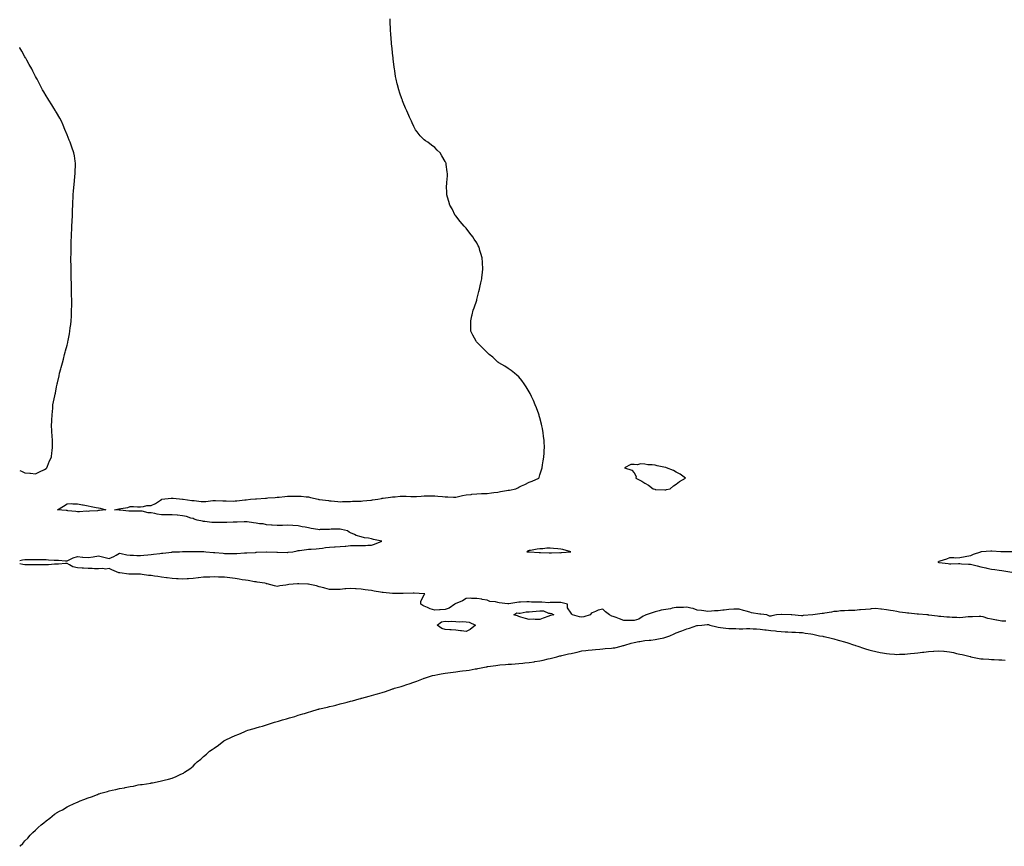
# Model space of a CAD drawing. Units: inches. Extents: x 889283 to 891923, y 7253018 to 7255658.
# Drawn here: x 889283 to 890220, y 7253711 to 7254499 of the extents above; entities that cross this region are included whole.
import ezdxf

# ---------------------------------------------------------------- set-up
doc = ezdxf.new("R2010")
doc.units = ezdxf.units.IN
doc.header["$MEASUREMENT"] = 0
doc.layers.add('Contour_88927253', color=7, linetype='Continuous', true_color=0xbb1f09)

msp = doc.modelspace()

# ---------------------------------------------------------------- linework, layer by layer
at = {"layer": 'Contour_88927253'}
for points in [[(889283, 7253983.69, 3322), (889285.83, 7253984.14, 3322), (889288.05, 7253984.4, 3322), (889290.55, 7253984.42, 3322), (889295.59, 7253984.38, 3322), (889298.05, 7253984.41, 3322), (889300.54, 7253984.41, 3322), (889305.52, 7253984.45, 3322), (889308.05, 7253984.46, 3322), (889310.49, 7253984.35, 3322), (889315.95, 7253984.02, 3322), (889318.05, 7253983.93, 3322), (889319.87, 7253983.75, 3322), (889326.68, 7253983.3, 3322), (889328.05, 7253983.16, 3322), (889330.24, 7253984.11, 3322), (889333.79, 7253986.18, 3322), (889338.05, 7253987.25, 3322), (889342.87, 7253986.74, 3322), (889343.23, 7253986.74, 3322), (889348.05, 7253986.31, 3322), (889353.03, 7253986.94, 3322), (889353.09, 7253986.96, 3322), (889358.05, 7253987.9, 3322), (889362.96, 7253986.83, 3322), (889363.24, 7253986.72, 3322), (889368.05, 7253985.44, 3322), (889372.65, 7253987.32, 3322), (889374.8, 7253988.67, 3322), (889378.05, 7253990.49, 3322), (889379.65, 7253990.32, 3322), (889385, 7253988.87, 3322), (889388.05, 7253988.64, 3322), (889391.36, 7253988.61, 3322), (889394.58, 7253988.45, 3322), (889398.05, 7253988.43, 3322), (889401.23, 7253988.74, 3322), (889405.01, 7253988.88, 3322), (889408.05, 7253989.15, 3322), (889410.48, 7253989.49, 3322), (889416.46, 7253990.33, 3322), (889418.05, 7253990.55, 3322), (889419.27, 7253990.7, 3322), (889427.79, 7253991.66, 3322), (889428.05, 7253991.69, 3322), (889428.27, 7253991.7, 3322), (889435.03, 7253991.92, 3322), (889437.94, 7253992.03, 3322), (889438.05, 7253992.04, 3322), (889438.17, 7253992.04, 3322), (889447.69, 7253992.27, 3322), (889448.05, 7253992.29, 3322), (889448.43, 7253992.3, 3322), (889457.88, 7253992.1, 3322), (889458.05, 7253992.1, 3322), (889458.22, 7253992.09, 3322), (889460.09, 7253991.92, 3322), (889467.38, 7253991.25, 3322), (889468.05, 7253991.19, 3322), (889468.85, 7253991.12, 3322), (889476.57, 7253990.44, 3322), (889478.05, 7253990.32, 3322), (889479.65, 7253990.32, 3322), (889486.39, 7253990.26, 3322), (889488.05, 7253990.26, 3322), (889489.59, 7253990.38, 3322), (889496.87, 7253990.74, 3322), (889499.09, 7253990.88, 3322), (889507.47, 7253991.34, 3322), (889508.05, 7253991.37, 3322), (889508.57, 7253991.39, 3322), (889517.9, 7253991.76, 3322), (889518.05, 7253991.77, 3322), (889518.2, 7253991.76, 3322), (889527.67, 7253991.54, 3322), (889528.05, 7253991.53, 3322), (889528.45, 7253991.52, 3322), (889537.47, 7253991.34, 3322), (889538.05, 7253991.32, 3322), (889538.61, 7253991.36, 3322), (889543.08, 7253991.92, 3322), (889547.1, 7253992.88, 3322), (889548.05, 7253993.02, 3322), (889549.27, 7253993.14, 3322), (889555.9, 7253994.07, 3322), (889558.05, 7253994.24, 3322), (889560.53, 7253994.4, 3322), (889565.3, 7253994.67, 3322), (889568.05, 7253994.85, 3322), (889571.4, 7253995.27, 3322), (889574.13, 7253995.85, 3322), (889578.05, 7253996.28, 3322), (889582.67, 7253996.54, 3322), (889583.43, 7253996.55, 3322), (889588.05, 7253996.83, 3322), (889592.75, 7253997.22, 3322), (889593.43, 7253997.29, 3322), (889598.05, 7253997.7, 3322), (889602.24, 7253997.73, 3322), (889603.99, 7253997.86, 3322), (889608.05, 7253997.89, 3322), (889612.12, 7253997.85, 3322), (889614.34, 7253998.21, 3322), (889618.05, 7253998.15, 3322), (889620.76, 7253999.21, 3322), (889627.72, 7254001.92, 3322), (889619.78, 7254003.65, 3322), (889618.05, 7254004.21, 3322), (889615.21, 7254004.76, 3322), (889611.39, 7254005.26, 3322), (889608.05, 7254006.02, 3322), (889603.41, 7254007.28, 3322), (889601.69, 7254008.29, 3322), (889598.05, 7254009.92, 3322), (889596.65, 7254010.52, 3322), (889594.92, 7254011.92, 3322), (889589.27, 7254013.14, 3322), (889588.05, 7254013.43, 3322), (889586.58, 7254013.39, 3322), (889579.4, 7254013.27, 3322), (889578.05, 7254013.23, 3322), (889576.79, 7254013.18, 3322), (889569.07, 7254012.95, 3322), (889568.05, 7254012.91, 3322), (889566.85, 7254013.12, 3322), (889560.32, 7254014.19, 3322), (889558.05, 7254014.63, 3322), (889554.63, 7254015.34, 3322), (889551.86, 7254015.73, 3322), (889548.05, 7254016.66, 3322), (889543.09, 7254016.88, 3322), (889543.01, 7254016.88, 3322), (889538.05, 7254017.11, 3322), (889533.1, 7254016.97, 3322), (889533.01, 7254016.96, 3322), (889528.05, 7254016.82, 3322), (889523.3, 7254017.16, 3322), (889522.7, 7254017.27, 3322), (889518.05, 7254017.68, 3322), (889514.66, 7254018.53, 3322), (889511.4, 7254018.57, 3322), (889508.05, 7254019.15, 3322), (889505.55, 7254019.42, 3322), (889499.64, 7254020.33, 3322), (889498.05, 7254020.52, 3322), (889496.67, 7254020.53, 3322), (889490.01, 7254019.96, 3322), (889488.05, 7254019.98, 3322), (889486.1, 7254019.97, 3322), (889480.32, 7254019.65, 3322), (889478.05, 7254019.64, 3322), (889475.78, 7254019.64, 3322), (889470.17, 7254019.8, 3322), (889468.05, 7254019.79, 3322), (889466.04, 7254019.91, 3322), (889459.28, 7254020.69, 3322), (889458.05, 7254020.77, 3322), (889457.07, 7254020.94, 3322), (889452.08, 7254021.92, 3322), (889449.21, 7254023.08, 3322), (889448.05, 7254023.51, 3322), (889446.01, 7254023.96, 3322), (889441.73, 7254025.6, 3322), (889438.05, 7254026.14, 3322), (889433.35, 7254026.62, 3322), (889432.8, 7254026.68, 3322), (889428.05, 7254027.18, 3322), (889423.3, 7254027.17, 3322), (889422.78, 7254027.19, 3322), (889418.05, 7254027.17, 3322), (889413.97, 7254027.84, 3322), (889411.75, 7254028.22, 3322), (889408.05, 7254028.82, 3322), (889405.25, 7254029.12, 3322), (889399.56, 7254030.41, 3322), (889398.05, 7254030.6, 3322), (889396.82, 7254030.69, 3322), (889389.58, 7254030.4, 3322), (889388.05, 7254030.48, 3322), (889386.79, 7254030.66, 3322), (889378.61, 7254031.36, 3322), (889378.05, 7254031.43, 3322), (889377.61, 7254031.48, 3322), (889373.28, 7254031.92, 3322), (889377.31, 7254032.66, 3322), (889378.05, 7254032.75, 3322), (889379.2, 7254033.07, 3322), (889385.84, 7254034.14, 3322), (889388.05, 7254034.98, 3322), (889391.2, 7254035.06, 3322), (889395.26, 7254034.7, 3322), (889398.05, 7254034.8, 3322), (889400.99, 7254034.86, 3322), (889404.01, 7254035.96, 3322), (889408.05, 7254036, 3322), (889412.26, 7254037.71, 3322), (889417.84, 7254041.71, 3322), (889418.05, 7254041.84, 3322), (889418.12, 7254041.85, 3322), (889418.31, 7254041.92, 3322), (889427.15, 7254042.82, 3322), (889428.05, 7254043, 3322), (889429.07, 7254042.94, 3322), (889437.99, 7254041.98, 3322), (889438.05, 7254041.97, 3322), (889438.09, 7254041.96, 3322), (889438.73, 7254041.92, 3322), (889446.92, 7254040.79, 3322), (889448.05, 7254040.69, 3322), (889449.2, 7254040.77, 3322), (889455.78, 7254039.65, 3322), (889458.05, 7254039.74, 3322), (889460.12, 7254039.86, 3322), (889466.72, 7254040.59, 3322), (889468.05, 7254040.67, 3322), (889469.34, 7254040.63, 3322), (889476.45, 7254040.32, 3322), (889478.05, 7254040.26, 3322), (889479.66, 7254040.31, 3322), (889486.34, 7254040.21, 3322), (889488.05, 7254040.26, 3322), (889489.57, 7254040.4, 3322), (889497.44, 7254041.31, 3322), (889498.05, 7254041.37, 3322), (889498.56, 7254041.41, 3322), (889502.79, 7254041.92, 3322), (889507.6, 7254042.37, 3322), (889508.05, 7254042.4, 3322), (889508.57, 7254042.44, 3322), (889517.03, 7254042.94, 3322), (889518.05, 7254043.01, 3322), (889519.25, 7254043.12, 3322), (889526.33, 7254043.64, 3322), (889528.05, 7254043.8, 3322), (889530.14, 7254044.01, 3322), (889535.43, 7254044.54, 3322), (889538.05, 7254044.8, 3322), (889540.99, 7254044.86, 3322), (889545.04, 7254044.93, 3322), (889548.05, 7254045, 3322), (889550.85, 7254044.72, 3322), (889555.67, 7254044.29, 3322), (889558.05, 7254044.07, 3322), (889559.82, 7254043.7, 3322), (889567.16, 7254041.92, 3322), (889567.89, 7254041.76, 3322), (889568.05, 7254041.75, 3322), (889568.25, 7254041.72, 3322), (889576.83, 7254040.7, 3322), (889578.05, 7254040.46, 3322), (889579.6, 7254040.38, 3322), (889585.73, 7254039.61, 3322), (889588.05, 7254039.48, 3322), (889590.36, 7254039.61, 3322), (889595.91, 7254039.78, 3322), (889598.05, 7254039.9, 3322), (889599.9, 7254040.07, 3322), (889606.15, 7254040.02, 3322), (889608.05, 7254040.17, 3322), (889609.63, 7254040.34, 3322), (889617.15, 7254041.01, 3322), (889618.05, 7254041.11, 3322), (889618.77, 7254041.2, 3322), (889623.9, 7254041.92, 3322), (889627.3, 7254042.67, 3322), (889628.05, 7254042.82, 3322), (889629.08, 7254042.95, 3322), (889636.12, 7254043.85, 3322), (889638.05, 7254044.11, 3322), (889640.42, 7254044.29, 3322), (889645.22, 7254044.75, 3322), (889648.05, 7254044.96, 3322), (889651.01, 7254044.88, 3322), (889655.39, 7254044.58, 3322), (889658.05, 7254044.51, 3322), (889660.82, 7254044.68, 3322), (889665.05, 7254044.93, 3322), (889668.05, 7254045.11, 3322), (889671.3, 7254045.17, 3322), (889674.95, 7254045.03, 3322), (889678.05, 7254045.08, 3322), (889681.09, 7254044.96, 3322), (889685.53, 7254044.44, 3322), (889688.05, 7254044.32, 3322), (889690.44, 7254044.31, 3322), (889695.98, 7254043.99, 3322), (889698.05, 7254043.99, 3322), (889700.62, 7254044.49, 3322), (889704.46, 7254045.51, 3322), (889708.05, 7254046.11, 3322), (889712.71, 7254046.58, 3322), (889713.35, 7254046.62, 3322), (889718.05, 7254047.16, 3322), (889722.72, 7254047.25, 3322), (889723.45, 7254047.32, 3322), (889728.05, 7254047.44, 3322), (889732.05, 7254047.92, 3322), (889734.37, 7254048.24, 3322), (889738.05, 7254048.71, 3322), (889740.84, 7254049.13, 3322), (889746.28, 7254050.15, 3322), (889748.05, 7254050.44, 3322), (889749.31, 7254050.66, 3322), (889755.45, 7254051.92, 3322), (889757.18, 7254052.8, 3322), (889758.05, 7254053.27, 3322), (889760.67, 7254054.55, 3322), (889763.89, 7254056.08, 3322), (889768.05, 7254058.15, 3322), (889770.75, 7254059.21, 3322), (889777.11, 7254061.92, 3322), (889777.37, 7254062.6, 3322), (889778.05, 7254065.03, 3322), (889779.9, 7254070.06, 3322), (889780.38, 7254071.92, 3322), (889780.68, 7254074.55, 3322), (889781.38, 7254078.59, 3322), (889781.84, 7254081.92, 3322), (889782.14, 7254086.01, 3322), (889782.28, 7254087.69, 3322), (889782.63, 7254091.92, 3322), (889782.28, 7254096.15, 3322), (889782.14, 7254097.83, 3322), (889781.8, 7254101.92, 3322), (889781.32, 7254105.19, 3322), (889780.55, 7254109.42, 3322), (889780.14, 7254111.92, 3322), (889779.66, 7254113.53, 3322), (889778.05, 7254119.52, 3322), (889777.57, 7254121.44, 3322), (889777.44, 7254121.92, 3322), (889777.11, 7254122.86, 3322), (889775.05, 7254128.92, 3322), (889773.86, 7254131.92, 3322), (889772.02, 7254135.89, 3322), (889770.13, 7254139.84, 3322), (889769.19, 7254141.92, 3322), (889768.83, 7254142.7, 3322), (889768.05, 7254144.24, 3322), (889765.15, 7254149.03, 3322), (889763.13, 7254151.92, 3322), (889761.03, 7254154.9, 3322), (889758.05, 7254158.46, 3322), (889756.32, 7254160.19, 3322), (889754.14, 7254161.92, 3322), (889750.74, 7254164.62, 3322), (889748.05, 7254166.59, 3322), (889744.85, 7254168.72, 3322), (889739.16, 7254171.92, 3322), (889738.46, 7254172.33, 3322), (889738.05, 7254172.55, 3322), (889733.29, 7254177.15, 3322), (889730.05, 7254179.92, 3322), (889728.05, 7254181.64, 3322), (889727.91, 7254181.77, 3322), (889727.73, 7254181.92, 3322), (889722.89, 7254186.76, 3322), (889718.05, 7254191.6, 3322), (889717.9, 7254191.77, 3322), (889717.76, 7254191.92, 3322), (889717.42, 7254192.55, 3322), (889714.37, 7254198.24, 3322), (889712.56, 7254201.92, 3322), (889712.37, 7254206.25, 3322), (889712.37, 7254207.59, 3322), (889712.32, 7254211.92, 3322), (889713.47, 7254216.49, 3322), (889713.72, 7254217.58, 3322), (889714.76, 7254221.92, 3322), (889715.64, 7254224.33, 3322), (889718.05, 7254231.55, 3322), (889718.14, 7254231.83, 3322), (889718.16, 7254231.92, 3322), (889718.2, 7254232.08, 3322), (889720.24, 7254239.72, 3322), (889720.8, 7254241.92, 3322), (889721.43, 7254245.3, 3322), (889721.98, 7254247.99, 3322), (889722.88, 7254251.92, 3322), (889723.35, 7254256.62, 3322), (889723.44, 7254257.3, 3322), (889723.96, 7254261.92, 3322), (889723.66, 7254266.31, 3322), (889723.58, 7254267.45, 3322), (889723.33, 7254271.92, 3322), (889722.03, 7254275.9, 3322), (889721.17, 7254278.8, 3322), (889720.27, 7254281.92, 3322), (889719.52, 7254283.39, 3322), (889718.05, 7254286.27, 3322), (889715.73, 7254289.6, 3322), (889714.23, 7254291.92, 3322), (889711.55, 7254295.42, 3322), (889708.05, 7254300, 3322), (889707.05, 7254300.92, 3322), (889706.13, 7254301.92, 3322), (889702.42, 7254306.3, 3322), (889698.05, 7254311.69, 3322), (889697.95, 7254311.82, 3322), (889697.87, 7254311.92, 3322), (889697.69, 7254312.28, 3322), (889694.56, 7254318.43, 3322), (889692.6, 7254321.92, 3322), (889691.62, 7254325.49, 3322), (889690.27, 7254329.69, 3322), (889689.62, 7254331.92, 3322), (889689.59, 7254333.46, 3322), (889689.45, 7254340.52, 3322), (889689.48, 7254341.92, 3322), (889689.57, 7254343.44, 3322), (889690.19, 7254349.78, 3322), (889690.31, 7254351.92, 3322), (889689.99, 7254353.85, 3322), (889689.09, 7254360.88, 3322), (889688.93, 7254361.92, 3322), (889688.59, 7254362.47, 3322), (889688.05, 7254363.59, 3322), (889685, 7254368.87, 3322), (889683.24, 7254371.92, 3322), (889680.55, 7254374.42, 3322), (889678.05, 7254376.83, 3322), (889675.13, 7254379, 3322), (889671.38, 7254381.92, 3322), (889669.37, 7254383.24, 3322), (889668.05, 7254384.33, 3322), (889664.26, 7254388.13, 3322), (889661.38, 7254391.92, 3322), (889659.92, 7254393.79, 3322), (889658.05, 7254396.92, 3322), (889656.48, 7254400.35, 3322), (889655.83, 7254401.92, 3322), (889654.12, 7254405.85, 3322), (889653.43, 7254407.3, 3322), (889651.53, 7254411.92, 3322), (889650.37, 7254414.24, 3322), (889648.05, 7254419.72, 3322), (889647.46, 7254421.32, 3322), (889647.26, 7254421.92, 3322), (889646.85, 7254423.11, 3322), (889644.87, 7254428.75, 3322), (889643.93, 7254431.92, 3322), (889642.63, 7254436.5, 3322), (889642.38, 7254437.58, 3322), (889641.26, 7254441.92, 3322), (889640.76, 7254444.63, 3322), (889639.99, 7254449.98, 3322), (889639.67, 7254451.92, 3322), (889639.49, 7254453.37, 3322), (889638.63, 7254461.34, 3322), (889638.55, 7254461.92, 3322), (889638.5, 7254462.38, 3322), (889638.05, 7254466.66, 3322), (889637.51, 7254471.38, 3322), (889637.44, 7254471.92, 3322), (889637.37, 7254472.59, 3322), (889636.73, 7254480.6, 3322), (889636.56, 7254481.92, 3322), (889636.41, 7254483.56, 3322), (889636.14, 7254490.02, 3322), (889635.93, 7254491.92, 3322), (889635.75, 7254494.22, 3322), (889635.66, 7254499.54, 3322)], [(889283, 7254069.44, 3323), (889284.87, 7254068.74, 3323), (889288.05, 7254067.1, 3323), (889292.81, 7254066.69, 3323), (889293.37, 7254066.6, 3323), (889298.05, 7254066.13, 3323), (889301.85, 7254068.12, 3323), (889306.51, 7254070.39, 3323), (889308.05, 7254071.14, 3323), (889308.45, 7254071.52, 3323), (889308.95, 7254071.92, 3323), (889309.61, 7254073.48, 3323), (889311.36, 7254078.61, 3323), (889313.24, 7254081.92, 3323), (889313.69, 7254086.28, 3323), (889313.93, 7254087.8, 3323), (889314.39, 7254091.92, 3323), (889314.14, 7254095.84, 3323), (889314.15, 7254098.02, 3323), (889313.86, 7254101.92, 3323), (889313.56, 7254106.41, 3323), (889313.55, 7254107.42, 3323), (889313.27, 7254111.92, 3323), (889313.51, 7254116.46, 3323), (889313.62, 7254117.5, 3323), (889313.88, 7254121.92, 3323), (889314.19, 7254125.79, 3323), (889314.44, 7254128.31, 3323), (889314.7, 7254131.92, 3323), (889315.22, 7254134.74, 3323), (889316.43, 7254140.3, 3323), (889316.74, 7254141.92, 3323), (889316.94, 7254143.03, 3323), (889318.05, 7254148.98, 3323), (889318.57, 7254151.4, 3323), (889318.68, 7254151.92, 3323), (889318.87, 7254152.74, 3323), (889320.45, 7254159.52, 3323), (889321.04, 7254161.92, 3323), (889322.17, 7254166.04, 3323), (889322.55, 7254167.42, 3323), (889323.77, 7254171.92, 3323), (889324.65, 7254175.32, 3323), (889325.76, 7254179.63, 3323), (889326.36, 7254181.92, 3323), (889326.73, 7254183.25, 3323), (889328.05, 7254188.5, 3323), (889328.78, 7254191.19, 3323), (889328.95, 7254191.92, 3323), (889329.14, 7254193.01, 3323), (889330.39, 7254199.58, 3323), (889330.8, 7254201.92, 3323), (889331.19, 7254205.06, 3323), (889331.64, 7254208.34, 3323), (889332.07, 7254211.92, 3323), (889332.28, 7254216.15, 3323), (889332.34, 7254217.62, 3323), (889332.47, 7254221.92, 3323), (889332.5, 7254226.37, 3323), (889332.49, 7254227.48, 3323), (889332.55, 7254231.92, 3323), (889332.44, 7254236.31, 3323), (889332.41, 7254237.56, 3323), (889332.35, 7254241.92, 3323), (889332.3, 7254246.17, 3323), (889332.25, 7254247.72, 3323), (889332.11, 7254251.92, 3323), (889332.04, 7254255.9, 3323), (889331.97, 7254258, 3323), (889331.87, 7254261.92, 3323), (889331.87, 7254265.74, 3323), (889331.83, 7254268.14, 3323), (889331.81, 7254271.92, 3323), (889331.89, 7254275.76, 3323), (889331.9, 7254278.07, 3323), (889331.9, 7254281.92, 3323), (889332.01, 7254285.88, 3323), (889332.05, 7254287.92, 3323), (889332.19, 7254291.92, 3323), (889332.46, 7254296.33, 3323), (889332.52, 7254297.45, 3323), (889332.77, 7254301.92, 3323), (889332.98, 7254306.85, 3323), (889332.98, 7254306.99, 3323), (889333.12, 7254311.92, 3323), (889333.32, 7254316.65, 3323), (889333.35, 7254317.22, 3323), (889333.48, 7254321.92, 3323), (889333.67, 7254326.3, 3323), (889333.78, 7254327.64, 3323), (889334, 7254331.92, 3323), (889334.26, 7254335.71, 3323), (889334.51, 7254338.38, 3323), (889334.8, 7254341.92, 3323), (889335.08, 7254344.89, 3323), (889335.64, 7254349.51, 3323), (889335.9, 7254351.92, 3323), (889335.95, 7254354.02, 3323), (889336.21, 7254360.07, 3323), (889336.28, 7254361.92, 3323), (889335.95, 7254364.02, 3323), (889335.15, 7254369.02, 3323), (889334.66, 7254371.92, 3323), (889332.79, 7254377.18, 3323), (889331.03, 7254381.92, 3323), (889330.14, 7254384.01, 3323), (889328.05, 7254388.98, 3323), (889327.22, 7254391.09, 3323), (889326.9, 7254391.92, 3323), (889326.02, 7254393.95, 3323), (889324.27, 7254398.14, 3323), (889322.65, 7254401.92, 3323), (889321.1, 7254404.98, 3323), (889318.05, 7254410.2, 3323), (889317.45, 7254411.32, 3323), (889317.11, 7254411.92, 3323), (889315.55, 7254414.42, 3323), (889313.64, 7254417.52, 3323), (889310.76, 7254421.92, 3323), (889309.7, 7254423.57, 3323), (889308.05, 7254426.04, 3323), (889305.93, 7254429.8, 3323), (889304.74, 7254431.92, 3323), (889302.45, 7254436.31, 3323), (889301.08, 7254438.89, 3323), (889299.49, 7254441.92, 3323), (889299, 7254442.88, 3323), (889298.05, 7254444.63, 3323), (889295.64, 7254449.51, 3323), (889294.4, 7254451.92, 3323), (889292.17, 7254456.04, 3323), (889289.92, 7254460.05, 3323), (889288.91, 7254461.92, 3323), (889288.58, 7254462.45, 3323), (889288.05, 7254463.26, 3323), (889284.88, 7254468.75, 3323), (889283.17, 7254471.92, 3323), (889283, 7254472.25, 3323)], [(890228, 7253991.87, 3322), (890218.16, 7253991.8, 3322), (890218.05, 7253991.8, 3322), (890217.93, 7253991.79, 3322), (890217.12, 7253991.92, 3322), (890208.52, 7253992.4, 3322), (890208.05, 7253992.44, 3322), (890207.54, 7253992.43, 3322), (890198.75, 7253991.92, 3322), (890198.17, 7253991.8, 3322), (890198.05, 7253991.74, 3322), (890197.76, 7253991.63, 3322), (890190.54, 7253989.43, 3322), (890188.05, 7253988.01, 3322), (890183.05, 7253986.92, 3322), (890178.05, 7253985.97, 3322), (890174.06, 7253985.91, 3322), (890172.17, 7253986.04, 3322), (890168.05, 7253985.98, 3322), (890165.17, 7253984.8, 3322), (890159.01, 7253982.89, 3322), (890158.05, 7253982.55, 3322), (890157.62, 7253982.35, 3322), (890157.05, 7253981.92, 3322), (890157.84, 7253981.71, 3322), (890158.05, 7253981.67, 3322), (890158.35, 7253981.62, 3322), (890166.72, 7253980.59, 3322), (890168.05, 7253980.42, 3322), (890169.55, 7253980.42, 3322), (890176.71, 7253980.58, 3322), (890178.05, 7253980.58, 3322), (890179.55, 7253980.42, 3322), (890186.27, 7253980.13, 3322), (890188.05, 7253979.92, 3322), (890190.63, 7253979.34, 3322), (890194.52, 7253978.39, 3322), (890198.05, 7253977.66, 3322), (890202.69, 7253976.56, 3322), (890203.57, 7253976.4, 3322), (890208.05, 7253975.43, 3322), (890211.15, 7253975.02, 3322), (890215.56, 7253974.4, 3322), (890218.05, 7253974.08, 3322), (890219.96, 7253973.83, 3322), (890227.56, 7253972.41, 3322)], [(890221.81, 7253925.68, 3322), (890218.05, 7253925.68, 3322), (890213.34, 7253926.63, 3322), (890212.83, 7253926.7, 3322), (890208.05, 7253927.81, 3322), (890204.61, 7253928.48, 3322), (890200.1, 7253929.87, 3322), (890198.05, 7253930.35, 3322), (890196.47, 7253930.34, 3322), (890189.94, 7253930.04, 3322), (890188.05, 7253930.02, 3322), (890185.98, 7253929.85, 3322), (890180.7, 7253929.27, 3322), (890178.05, 7253929.09, 3322), (890175.27, 7253929.14, 3322), (890170.56, 7253929.41, 3322), (890168.05, 7253929.45, 3322), (890165.75, 7253929.62, 3322), (890159.76, 7253930.21, 3322), (890158.05, 7253930.35, 3322), (890156.66, 7253930.53, 3322), (890148.36, 7253931.62, 3322), (890148.05, 7253931.66, 3322), (890147.83, 7253931.7, 3322), (890146.69, 7253931.92, 3322), (890138.62, 7253932.49, 3322), (890138.05, 7253932.52, 3322), (890137.4, 7253932.57, 3322), (890129.43, 7253933.31, 3322), (890128.05, 7253933.42, 3322), (890126.24, 7253933.74, 3322), (890120.65, 7253934.52, 3322), (890118.05, 7253935, 3322), (890114.36, 7253935.61, 3322), (890112.01, 7253935.88, 3322), (890108.05, 7253936.63, 3322), (890103.28, 7253937.14, 3322), (890102.73, 7253937.23, 3322), (890098.05, 7253937.77, 3322), (890093.51, 7253937.38, 3322), (890092.68, 7253937.29, 3322), (890088.05, 7253936.92, 3322), (890083.46, 7253936.51, 3322), (890082.57, 7253936.44, 3322), (890078.05, 7253936.03, 3322), (890074.04, 7253935.92, 3322), (890071.98, 7253935.85, 3322), (890068.05, 7253935.74, 3322), (890064.46, 7253935.51, 3322), (890061.27, 7253935.14, 3322), (890058.05, 7253934.92, 3322), (890055.75, 7253934.21, 3322), (890049.57, 7253933.44, 3322), (890048.05, 7253933.09, 3322), (890046.99, 7253932.98, 3322), (890038.14, 7253931.92, 3322), (890038.09, 7253931.88, 3322), (890038.05, 7253931.86, 3322), (890037.99, 7253931.86, 3322), (890028.88, 7253931.09, 3322), (890028.05, 7253930.97, 3322), (890027.11, 7253930.98, 3322), (890018.12, 7253931.85, 3322), (890017.98, 7253931.85, 3322), (890017.28, 7253931.92, 3322), (890008.23, 7253932.1, 3322), (890008.05, 7253932.11, 3322), (890007.85, 7253932.12, 3322), (890003.44, 7253931.92, 3322), (889999.04, 7253930.93, 3322), (889998.05, 7253930.67, 3322), (889996.84, 7253930.71, 3322), (889994.27, 7253931.92, 3322), (889988.46, 7253932.33, 3322), (889988.05, 7253932.38, 3322), (889987.43, 7253932.55, 3322), (889979.76, 7253933.63, 3322), (889978.05, 7253934.26, 3322), (889974.69, 7253935.28, 3322), (889972.03, 7253935.9, 3322), (889968.05, 7253937.36, 3322), (889963.26, 7253937.13, 3322), (889962.87, 7253937.11, 3322), (889958.05, 7253936.94, 3322), (889953.61, 7253936.35, 3322), (889952.39, 7253936.27, 3322), (889948.05, 7253935.77, 3322), (889944.48, 7253935.48, 3322), (889941.42, 7253935.3, 3322), (889938.05, 7253935.01, 3322), (889934.43, 7253935.54, 3322), (889931.96, 7253935.84, 3322), (889928.05, 7253936.38, 3322), (889923.97, 7253937.84, 3322), (889921.88, 7253938.08, 3322), (889918.05, 7253939.04, 3322), (889915.02, 7253938.89, 3322), (889911.11, 7253938.86, 3322), (889908.05, 7253938.72, 3322), (889904.17, 7253938.04, 3322), (889902.47, 7253937.51, 3322), (889898.05, 7253936.96, 3322), (889893.65, 7253936.32, 3322), (889891.77, 7253935.64, 3322), (889888.05, 7253934.83, 3322), (889885.89, 7253934.08, 3322), (889879.31, 7253931.92, 3322), (889878.54, 7253931.43, 3322), (889878.05, 7253931.24, 3322), (889876.6, 7253930.46, 3322), (889872.27, 7253927.7, 3322), (889868.05, 7253926.27, 3322), (889863.65, 7253926.31, 3322), (889862.59, 7253926.45, 3322), (889858.05, 7253926.48, 3322), (889853.98, 7253927.86, 3322), (889850.69, 7253929.28, 3322), (889848.05, 7253930.31, 3322), (889846.8, 7253930.67, 3322), (889844.54, 7253931.92, 3322), (889840.69, 7253934.57, 3322), (889838.05, 7253937.33, 3322), (889833.65, 7253936.31, 3322), (889831.07, 7253934.94, 3322), (889828.05, 7253933.77, 3322), (889826.97, 7253933, 3322), (889825.92, 7253931.92, 3322), (889820, 7253929.97, 3322), (889818.05, 7253929.52, 3322), (889815.92, 7253929.79, 3322), (889809.21, 7253931.92, 3322), (889808.69, 7253932.56, 3322), (889808.05, 7253933.51, 3322), (889804.49, 7253938.37, 3322), (889804.58, 7253941.92, 3322), (889799.51, 7253943.38, 3322), (889798.05, 7253943.52, 3322), (889796.45, 7253943.52, 3322), (889789.58, 7253943.45, 3322), (889788.05, 7253943.44, 3322), (889786.59, 7253943.38, 3322), (889779.92, 7253943.8, 3322), (889778.05, 7253943.73, 3322), (889776.17, 7253943.8, 3322), (889770.12, 7253943.98, 3322), (889768.05, 7253944.07, 3322), (889765.9, 7253944.07, 3322), (889759.89, 7253943.76, 3322), (889758.05, 7253943.76, 3322), (889756.36, 7253943.61, 3322), (889748.49, 7253942.36, 3322), (889748.05, 7253942.31, 3322), (889747.6, 7253942.38, 3322), (889739.5, 7253943.38, 3322), (889738.05, 7253943.58, 3322), (889735.81, 7253944.17, 3322), (889730.67, 7253944.55, 3322), (889728.05, 7253945.66, 3322), (889723.41, 7253946.56, 3322), (889722.84, 7253946.71, 3322), (889718.05, 7253947.45, 3322), (889713.43, 7253947.29, 3322), (889712.32, 7253947.65, 3322), (889708.05, 7253947.37, 3322), (889704.68, 7253945.29, 3322), (889699.1, 7253942.97, 3322), (889698.05, 7253942.47, 3322), (889697.57, 7253942.4, 3322), (889697.25, 7253941.92, 3322), (889691.74, 7253938.23, 3322), (889688.05, 7253936.8, 3322), (889683.39, 7253936.59, 3322), (889682.57, 7253936.44, 3322), (889678.05, 7253936.18, 3322), (889673.67, 7253937.55, 3322), (889671.3, 7253938.68, 3322), (889668.05, 7253939.99, 3322), (889666.78, 7253940.64, 3322), (889664.96, 7253941.92, 3322), (889665, 7253944.97, 3322), (889668.05, 7253951.01, 3322), (889668.34, 7253951.63, 3322), (889668.6, 7253951.92, 3322), (889668.09, 7253951.96, 3322), (889668.01, 7253951.96, 3322), (889658.5, 7253952.37, 3322), (889658.05, 7253952.37, 3322), (889657.63, 7253952.35, 3322), (889648.13, 7253952, 3322), (889647.98, 7253952, 3322), (889638.31, 7253952.18, 3322), (889638.05, 7253952.18, 3322), (889637.75, 7253952.22, 3322), (889629.15, 7253953.02, 3322), (889628.05, 7253953.16, 3322), (889626.55, 7253953.42, 3322), (889620.55, 7253954.42, 3322), (889618.05, 7253954.86, 3322), (889614.6, 7253955.37, 3322), (889611.79, 7253955.66, 3322), (889608.05, 7253956.27, 3322), (889603.39, 7253956.58, 3322), (889602.68, 7253956.55, 3322), (889598.05, 7253956.93, 3322), (889593.37, 7253956.61, 3322), (889592.58, 7253956.45, 3322), (889588.05, 7253956.07, 3322), (889584.06, 7253955.91, 3322), (889582.16, 7253956.03, 3322), (889578.05, 7253955.88, 3322), (889573.37, 7253957.24, 3322), (889572.55, 7253957.42, 3322), (889568.05, 7253958.58, 3322), (889565.49, 7253959.36, 3322), (889559.18, 7253960.79, 3322), (889558.05, 7253961.1, 3322), (889557.26, 7253961.13, 3322), (889548.67, 7253961.3, 3322), (889548.05, 7253961.32, 3322), (889547.35, 7253961.23, 3322), (889539.31, 7253960.66, 3322), (889538.05, 7253960.44, 3322), (889536.24, 7253960.1, 3322), (889530.52, 7253959.45, 3322), (889528.05, 7253958.91, 3322), (889525.44, 7253959.31, 3322), (889518.6, 7253961.37, 3322), (889518.05, 7253961.48, 3322), (889517.69, 7253961.56, 3322), (889516.45, 7253961.92, 3322), (889509.14, 7253963, 3322), (889508.05, 7253963.16, 3322), (889506.61, 7253963.36, 3322), (889500.61, 7253964.48, 3322), (889498.05, 7253964.79, 3322), (889494.67, 7253965.3, 3322), (889491.91, 7253965.78, 3322), (889488.05, 7253966.33, 3322), (889483.07, 7253966.95, 3322), (889483.02, 7253966.95, 3322), (889478.05, 7253967.56, 3322), (889473.87, 7253967.74, 3322), (889472.16, 7253967.81, 3322), (889468.05, 7253967.98, 3322), (889463.97, 7253967.84, 3322), (889462.21, 7253967.76, 3322), (889458.05, 7253967.61, 3322), (889453.21, 7253967.09, 3322), (889452.93, 7253967.05, 3322), (889448.05, 7253966.54, 3322), (889443.72, 7253966.26, 3322), (889442.34, 7253966.22, 3322), (889438.05, 7253965.95, 3322), (889433.83, 7253966.14, 3322), (889432.37, 7253966.24, 3322), (889428.05, 7253966.42, 3322), (889423.26, 7253967.13, 3322), (889422.79, 7253967.18, 3322), (889418.05, 7253967.85, 3322), (889414.39, 7253968.26, 3322), (889411.2, 7253968.77, 3322), (889408.05, 7253969.16, 3322), (889405.56, 7253969.43, 3322), (889399.64, 7253970.34, 3322), (889398.05, 7253970.52, 3322), (889396.69, 7253970.56, 3322), (889389.48, 7253970.48, 3322), (889388.05, 7253970.52, 3322), (889386.78, 7253970.65, 3322), (889378.18, 7253971.79, 3322), (889378.05, 7253971.8, 3322), (889377.95, 7253971.82, 3322), (889377.46, 7253971.92, 3322), (889370.81, 7253974.67, 3322), (889368.05, 7253975.91, 3322), (889364.61, 7253975.36, 3322), (889362.07, 7253975.94, 3322), (889358.05, 7253975.62, 3322), (889354.23, 7253975.74, 3322), (889352.11, 7253975.97, 3322), (889348.05, 7253976.08, 3322), (889343.75, 7253976.23, 3322), (889342.44, 7253976.3, 3322), (889338.05, 7253976.44, 3322), (889333.7, 7253977.57, 3322), (889330.43, 7253979.55, 3322), (889328.05, 7253980.63, 3322), (889326.69, 7253980.56, 3322), (889319.85, 7253980.11, 3322), (889318.05, 7253980.04, 3322), (889316.05, 7253979.92, 3322), (889310.38, 7253979.59, 3322), (889308.05, 7253979.46, 3322), (889305.59, 7253979.46, 3322), (889300.47, 7253979.5, 3322), (889298.05, 7253979.51, 3322), (889295.68, 7253979.56, 3322), (889290.45, 7253979.52, 3322), (889288.05, 7253979.56, 3322), (889285.96, 7253979.83, 3322), (889283, 7253980.27, 3322)], [(889283, 7253711.35, 3322), (889283.55, 7253711.92, 3322), (889285.85, 7253714.12, 3322), (889288.05, 7253716.5, 3322), (889290.73, 7253719.24, 3322), (889293.08, 7253721.92, 3322), (889295.6, 7253724.36, 3322), (889298.05, 7253726.86, 3322), (889300.71, 7253729.26, 3322), (889303.49, 7253731.92, 3322), (889306.1, 7253733.87, 3322), (889308.05, 7253735.57, 3322), (889311.67, 7253738.3, 3322), (889316.03, 7253741.92, 3322), (889317.3, 7253742.67, 3322), (889318.05, 7253743.17, 3322), (889320.84, 7253744.7, 3322), (889323.72, 7253746.25, 3322), (889328.05, 7253748.95, 3322), (889330.09, 7253749.88, 3322), (889334.08, 7253751.92, 3322), (889336.94, 7253753.03, 3322), (889338.05, 7253753.55, 3322), (889340.72, 7253754.59, 3322), (889344.16, 7253755.82, 3322), (889348.05, 7253757.53, 3322), (889351.38, 7253758.59, 3322), (889356.97, 7253760.84, 3322), (889358.05, 7253761.23, 3322), (889358.6, 7253761.37, 3322), (889360.34, 7253761.92, 3322), (889366.48, 7253763.49, 3322), (889368.05, 7253764.07, 3322), (889370.92, 7253764.79, 3322), (889374.53, 7253765.44, 3322), (889378.05, 7253766.42, 3322), (889382.76, 7253767.2, 3322), (889383.52, 7253767.39, 3322), (889388.05, 7253768.23, 3322), (889391.26, 7253768.72, 3322), (889395.93, 7253769.8, 3322), (889398.05, 7253770.15, 3322), (889399.64, 7253770.33, 3322), (889407.74, 7253771.61, 3322), (889408.05, 7253771.66, 3322), (889408.27, 7253771.7, 3322), (889409.3, 7253771.92, 3322), (889416.58, 7253773.39, 3322), (889418.05, 7253773.77, 3322), (889420.51, 7253774.38, 3322), (889424.59, 7253775.38, 3322), (889428.05, 7253776.29, 3322), (889432.01, 7253777.96, 3322), (889435.8, 7253779.67, 3322), (889438.05, 7253780.65, 3322), (889438.85, 7253781.12, 3322), (889440.03, 7253781.92, 3322), (889444.93, 7253785.04, 3322), (889448.05, 7253787.76, 3322), (889450.15, 7253789.82, 3322), (889452.05, 7253791.92, 3322), (889455.48, 7253794.49, 3322), (889458.05, 7253796.76, 3322), (889460.87, 7253799.1, 3322), (889463.7, 7253801.92, 3322), (889466.33, 7253803.64, 3322), (889468.05, 7253804.96, 3322), (889472.2, 7253807.77, 3322), (889477.41, 7253811.92, 3322), (889477.83, 7253812.13, 3322), (889478.05, 7253812.27, 3322), (889478.69, 7253812.56, 3322), (889484.73, 7253815.24, 3322), (889488.05, 7253816.84, 3322), (889491.68, 7253818.29, 3322), (889496.61, 7253820.48, 3322), (889498.05, 7253821.09, 3322), (889498.65, 7253821.31, 3322), (889500.11, 7253821.92, 3322), (889506.32, 7253823.65, 3322), (889508.05, 7253824.23, 3322), (889511.29, 7253825.16, 3322), (889514.06, 7253825.91, 3322), (889518.05, 7253827.13, 3322), (889521.77, 7253828.2, 3322), (889525.62, 7253829.49, 3322), (889528.05, 7253830.26, 3322), (889529.34, 7253830.63, 3322), (889533.25, 7253831.92, 3322), (889537.11, 7253832.87, 3322), (889538.05, 7253833.15, 3322), (889539.82, 7253833.69, 3322), (889544.87, 7253835.1, 3322), (889548.05, 7253836.18, 3322), (889552.53, 7253837.44, 3322), (889554.09, 7253837.96, 3322), (889558.05, 7253839.17, 3322), (889560.22, 7253839.75, 3322), (889567.16, 7253841.92, 3322), (889567.87, 7253842.1, 3322), (889568.05, 7253842.15, 3322), (889568.36, 7253842.22, 3322), (889576.05, 7253843.92, 3322), (889578.05, 7253844.44, 3322), (889581.39, 7253845.27, 3322), (889584.06, 7253845.9, 3322), (889588.05, 7253846.93, 3322), (889592.05, 7253847.92, 3322), (889594.78, 7253848.65, 3322), (889598.05, 7253849.48, 3322), (889599.96, 7253850.01, 3322), (889606.3, 7253851.92, 3322), (889607.72, 7253852.24, 3322), (889608.05, 7253852.33, 3322), (889608.61, 7253852.48, 3322), (889615.72, 7253854.25, 3322), (889618.05, 7253854.93, 3322), (889622.3, 7253856.17, 3322), (889623.48, 7253856.49, 3322), (889628.05, 7253857.94, 3322), (889631.11, 7253858.86, 3322), (889637.14, 7253861.01, 3322), (889638.05, 7253861.31, 3322), (889638.51, 7253861.46, 3322), (889639.72, 7253861.92, 3322), (889646.28, 7253863.7, 3322), (889648.05, 7253864.27, 3322), (889651.55, 7253865.43, 3322), (889653.88, 7253866.09, 3322), (889658.05, 7253867.68, 3322), (889661.21, 7253868.76, 3322), (889667.44, 7253871.31, 3322), (889668.05, 7253871.54, 3322), (889668.34, 7253871.63, 3322), (889669.16, 7253871.92, 3322), (889676.04, 7253873.93, 3322), (889678.05, 7253874.41, 3322), (889681.11, 7253874.98, 3322), (889684.34, 7253875.63, 3322), (889688.05, 7253876.27, 3322), (889693.05, 7253876.92, 3322), (889698.05, 7253877.59, 3322), (889701.93, 7253878.03, 3322), (889704.55, 7253878.42, 3322), (889708.05, 7253878.84, 3322), (889710.76, 7253879.21, 3322), (889716.44, 7253880.31, 3322), (889718.05, 7253880.55, 3322), (889719.24, 7253880.73, 3322), (889725.35, 7253881.92, 3322), (889727.61, 7253882.37, 3322), (889728.05, 7253882.46, 3322), (889728.68, 7253882.55, 3322), (889736.27, 7253883.71, 3322), (889738.05, 7253883.96, 3322), (889740.23, 7253884.1, 3322), (889745.43, 7253884.54, 3322), (889748.05, 7253884.7, 3322), (889751.04, 7253884.91, 3322), (889754.81, 7253885.16, 3322), (889758.05, 7253885.36, 3322), (889761.91, 7253885.79, 3322), (889764, 7253885.97, 3322), (889768.05, 7253886.43, 3322), (889772.8, 7253887.17, 3322), (889773.42, 7253887.29, 3322), (889778.05, 7253888.07, 3322), (889781.21, 7253888.76, 3322), (889785.99, 7253889.86, 3322), (889788.05, 7253890.32, 3322), (889789.33, 7253890.63, 3322), (889794.2, 7253891.92, 3322), (889797.26, 7253892.71, 3322), (889798.05, 7253892.86, 3322), (889799.23, 7253893.1, 3322), (889805.36, 7253894.62, 3322), (889808.05, 7253895.14, 3322), (889812.2, 7253896.07, 3322), (889813.56, 7253896.41, 3322), (889818.05, 7253897.39, 3322), (889822.07, 7253897.91, 3322), (889824.2, 7253898.07, 3322), (889828.05, 7253898.51, 3322), (889831.11, 7253898.86, 3322), (889835.35, 7253899.21, 3322), (889838.05, 7253899.51, 3322), (889840.27, 7253899.69, 3322), (889846.26, 7253900.12, 3322), (889848.05, 7253900.27, 3322), (889849.45, 7253900.52, 3322), (889855.69, 7253901.92, 3322), (889857.47, 7253902.5, 3322), (889858.05, 7253902.71, 3322), (889859.16, 7253903.03, 3322), (889865.22, 7253904.75, 3322), (889868.05, 7253905.56, 3322), (889872.52, 7253906.39, 3322), (889873.39, 7253906.58, 3322), (889878.05, 7253907.38, 3322), (889882.21, 7253907.76, 3322), (889883.96, 7253907.83, 3322), (889888.05, 7253908.19, 3322), (889891.1, 7253908.87, 3322), (889896.16, 7253910.03, 3322), (889898.05, 7253910.46, 3322), (889899.13, 7253910.85, 3322), (889901.89, 7253911.92, 3322), (889906.11, 7253913.86, 3322), (889908.05, 7253914.62, 3322), (889912.51, 7253916.37, 3322), (889913.28, 7253916.69, 3322), (889918.05, 7253918.56, 3322), (889920.79, 7253919.19, 3322), (889927.71, 7253921.58, 3322), (889928.05, 7253921.68, 3322), (889928.3, 7253921.67, 3322), (889932.42, 7253921.92, 3322), (889937.44, 7253922.53, 3322), (889938.05, 7253922.67, 3322), (889938.63, 7253922.51, 3322), (889939.85, 7253921.92, 3322), (889946.61, 7253920.47, 3322), (889948.05, 7253920.13, 3322), (889950.12, 7253919.85, 3322), (889955.35, 7253919.22, 3322), (889958.05, 7253918.8, 3322), (889961.26, 7253918.72, 3322), (889964.82, 7253918.7, 3322), (889968.05, 7253918.55, 3322), (889971.37, 7253918.6, 3322), (889974.93, 7253918.8, 3322), (889978.05, 7253918.88, 3322), (889981.35, 7253918.63, 3322), (889984.53, 7253918.4, 3322), (889988.05, 7253918.12, 3322), (889992.28, 7253917.69, 3322), (889993.64, 7253917.51, 3322), (889998.05, 7253917.05, 3322), (890002.57, 7253916.44, 3322), (890003.62, 7253916.34, 3322), (890008.05, 7253915.84, 3322), (890011.81, 7253915.68, 3322), (890014.38, 7253915.58, 3322), (890018.05, 7253915.46, 3322), (890021.4, 7253915.27, 3322), (890024.91, 7253915.05, 3322), (890028.05, 7253914.87, 3322), (890030.63, 7253914.5, 3322), (890036.28, 7253913.7, 3322), (890038.05, 7253913.44, 3322), (890039.29, 7253913.16, 3322), (890044.52, 7253911.92, 3322), (890047.53, 7253911.4, 3322), (890048.05, 7253911.32, 3322), (890048.81, 7253911.16, 3322), (890055.63, 7253909.5, 3322), (890058.05, 7253908.98, 3322), (890062.14, 7253907.83, 3322), (890063.56, 7253907.43, 3322), (890068.05, 7253906.21, 3322), (890071.27, 7253905.13, 3322), (890076.61, 7253903.36, 3322), (890078.05, 7253902.87, 3322), (890078.77, 7253902.63, 3322), (890080.87, 7253901.92, 3322), (890086.25, 7253900.11, 3322), (890088.05, 7253899.54, 3322), (890091.37, 7253898.6, 3322), (890094.01, 7253897.88, 3322), (890098.05, 7253896.76, 3322), (890102.16, 7253896.03, 3322), (890104.37, 7253895.6, 3322), (890108.05, 7253894.93, 3322), (890110.88, 7253894.75, 3322), (890115.64, 7253894.33, 3322), (890118.05, 7253894.18, 3322), (890120.43, 7253894.29, 3322), (890125.55, 7253894.42, 3322), (890128.05, 7253894.56, 3322), (890131.1, 7253894.97, 3322), (890134.69, 7253895.28, 3322), (890138.05, 7253895.72, 3322), (890142.39, 7253896.26, 3322), (890143.62, 7253896.34, 3322), (890148.05, 7253896.99, 3322), (890152.8, 7253897.17, 3322), (890153.36, 7253897.23, 3322), (890158.05, 7253897.47, 3322), (890162.89, 7253897.09, 3322), (890163.2, 7253897.08, 3322), (890168.05, 7253896.62, 3322), (890171.94, 7253895.81, 3322), (890174.87, 7253895.1, 3322), (890178.05, 7253894.45, 3322), (890180.11, 7253893.98, 3322), (890187.97, 7253892, 3322), (890188.05, 7253891.99, 3322), (890188.11, 7253891.98, 3322), (890188.39, 7253891.92, 3322), (890196.49, 7253890.37, 3322), (890198.05, 7253890.05, 3322), (890200.11, 7253889.86, 3322), (890205.58, 7253889.45, 3322), (890208.05, 7253889.23, 3322), (890210.8, 7253889.18, 3322), (890215.1, 7253888.97, 3322), (890218.05, 7253888.83, 3322), (890221.29, 7253888.68, 3322)]]:
    msp.add_polyline3d(points, dxfattribs=at)
for points in [[(889898.05, 7254050.96, 3322), (889898.79, 7254051.18, 3322), (889902.24, 7254051.92, 3322), (889905.33, 7254054.64, 3322), (889908.05, 7254056.36, 3322), (889911.04, 7254058.93, 3322), (889916.81, 7254061.92, 3322), (889911.88, 7254065.75, 3322), (889908.05, 7254067.78, 3322), (889905.27, 7254069.15, 3322), (889898.67, 7254071.92, 3322), (889898.2, 7254072.07, 3322), (889898.05, 7254072.11, 3322), (889897.8, 7254072.17, 3322), (889889.88, 7254073.76, 3322), (889888.05, 7254074.31, 3322), (889885.19, 7254074.78, 3322), (889880.88, 7254074.75, 3322), (889878.05, 7254075.39, 3322), (889874.34, 7254075.63, 3322), (889870.71, 7254074.58, 3322), (889868.05, 7254075.02, 3322), (889864.9, 7254075.06, 3322), (889858.61, 7254071.92, 3322), (889865.87, 7254069.74, 3322), (889868.05, 7254067.07, 3322), (889869.78, 7254063.65, 3322), (889869.61, 7254061.92, 3322), (889875.37, 7254059.24, 3322), (889878.05, 7254057.3, 3322), (889881.58, 7254055.46, 3322), (889885.9, 7254051.92, 3322), (889887.62, 7254051.49, 3322), (889888.05, 7254051.32, 3322), (889888.67, 7254051.3, 3322), (889897.13, 7254051, 3322)], [(889358.05, 7254031.05, 3322), (889357.16, 7254031.03, 3322), (889349.57, 7254030.4, 3322), (889348.05, 7254030.38, 3322), (889346.56, 7254030.43, 3322), (889340.02, 7254029.95, 3322), (889338.05, 7254030.01, 3322), (889336.32, 7254030.19, 3322), (889328.94, 7254031.03, 3322), (889328.05, 7254031.13, 3322), (889327.35, 7254031.22, 3322), (889319.06, 7254031.92, 3322), (889324.8, 7254035.17, 3322), (889328.05, 7254037.65, 3322), (889331.96, 7254038.01, 3322), (889333.55, 7254037.42, 3322), (889338.05, 7254037.57, 3322), (889342.86, 7254036.73, 3322), (889343.33, 7254036.64, 3322), (889348.05, 7254035.77, 3322), (889351.17, 7254035.04, 3322), (889355.8, 7254034.17, 3322), (889358.05, 7254033.69, 3322), (889359.57, 7254033.44, 3322), (889364.88, 7254031.92, 3322), (889358.91, 7254031.06, 3322)], [(889798.05, 7253991.02, 3322), (889798.89, 7253991.08, 3322), (889807.55, 7253991.92, 3322), (889800.12, 7253993.99, 3322), (889798.05, 7253994.4, 3322), (889795.28, 7253994.69, 3322), (889791.17, 7253995.05, 3322), (889788.05, 7253995.4, 3322), (889784.72, 7253995.25, 3322), (889780.86, 7253994.73, 3322), (889778.05, 7253994.59, 3322), (889775.67, 7253994.3, 3322), (889769.27, 7253993.14, 3322), (889768.05, 7253992.98, 3322), (889767.28, 7253992.69, 3322), (889765.92, 7253991.92, 3322), (889767.84, 7253991.71, 3322), (889768.05, 7253991.71, 3322), (889768.28, 7253991.7, 3322), (889777.45, 7253991.32, 3322), (889778.05, 7253991.3, 3322), (889778.71, 7253991.27, 3322), (889787.1, 7253990.96, 3322), (889788.05, 7253990.92, 3322), (889789.11, 7253990.86, 3322), (889797.21, 7253991.08, 3322)], [(889788.05, 7253931.07, 3322), (889786.74, 7253930.61, 3322), (889781.29, 7253928.68, 3322), (889778.05, 7253927.47, 3322), (889773.6, 7253927.47, 3322), (889772.36, 7253927.6, 3322), (889768.05, 7253927.52, 3322), (889764.56, 7253928.42, 3322), (889760.21, 7253929.75, 3322), (889758.05, 7253930.35, 3322), (889756.93, 7253930.81, 3322), (889753.45, 7253931.92, 3322), (889756.28, 7253933.69, 3322), (889758.05, 7253933.37, 3322), (889759.53, 7253933.4, 3322), (889765.25, 7253934.72, 3322), (889768.05, 7253934.77, 3322), (889771.19, 7253935.06, 3322), (889774.62, 7253935.36, 3322), (889778.05, 7253935.67, 3322), (889781.61, 7253935.48, 3322), (889786.43, 7253933.54, 3322), (889788.05, 7253933.36, 3322), (889789.21, 7253933.08, 3322), (889791.33, 7253931.92, 3322), (889788.7, 7253931.27, 3322)], [(889708.05, 7253916.1, 3322), (889703.43, 7253916.55, 3322), (889702.72, 7253916.59, 3322), (889698.05, 7253917.06, 3322), (889693.61, 7253917.48, 3322), (889692.4, 7253917.56, 3322), (889688.05, 7253917.96, 3322), (889684.95, 7253918.81, 3322), (889680.56, 7253921.92, 3322), (889684.67, 7253925.31, 3322), (889688.05, 7253925.84, 3322), (889691.61, 7253925.48, 3322), (889694.31, 7253925.66, 3322), (889698.05, 7253925.41, 3322), (889701.22, 7253925.09, 3322), (889704.59, 7253925.38, 3322), (889708.05, 7253925.13, 3322), (889711.04, 7253924.91, 3322), (889716.89, 7253921.92, 3322), (889711.95, 7253918.01, 3322)]]:
    msp.add_polyline3d(points, close=True, dxfattribs=at)

doc.saveas('drawing.dxf')
